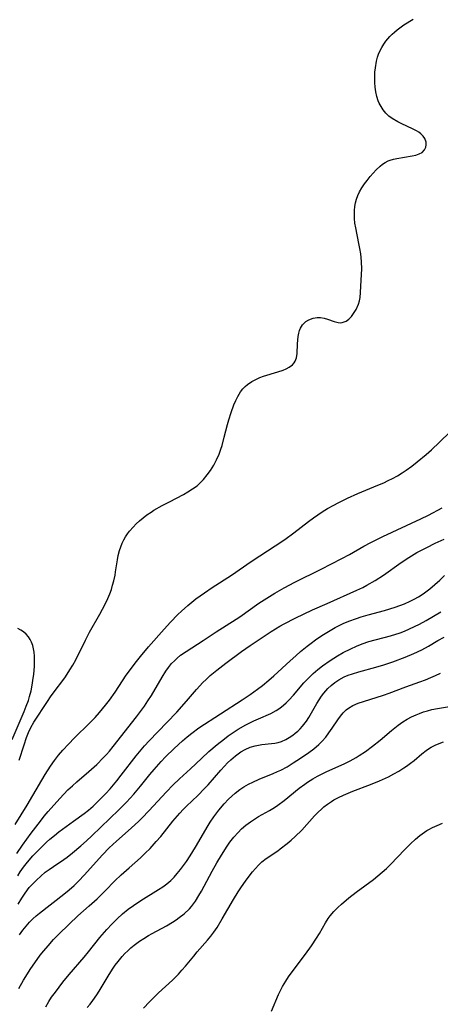
# Model space of a CAD drawing. Units: inches. Extents: x 2082837 to 2088258, y 164418 to 169843.
# Drawn here: x 2083880 to 2083940, y 166627 to 166768 of the extents above; entities that cross this region are included whole.
import ezdxf

# ---------------------------------------------------------------- set-up
doc = ezdxf.new("R2010")
doc.units = ezdxf.units.IN
doc.header["$MEASUREMENT"] = 0
doc.layers.add('c_10_T15S_R19E', color=85, linetype='Continuous')

msp = doc.modelspace()

# ---------------------------------------------------------------- linework, layer by layer
at = {"layer": 'c_10_T15S_R19E'}
for points, elevation in [([(2083880.33, 166661.96), (2083881.03, 166664.14), (2083881.38, 166665.17), (2083881.66, 166665.89), (2083881.99, 166666.58), (2083882.42, 166667.34), (2083884.33, 166670.32), (2083884.77, 166670.98), (2083885.16, 166671.52), (2083886.81, 166673.71), (2083887.15, 166674.2), (2083887.56, 166674.83), (2083887.95, 166675.48), (2083888.37, 166676.27), (2083889.75, 166679.08), (2083890.34, 166680.22), (2083891.8, 166682.77), (2083892.57, 166684.19), (2083892.97, 166685.01), (2083893.25, 166685.69), (2083893.46, 166686.31), (2083893.64, 166686.93), (2083893.81, 166687.55), (2083893.99, 166688.33), (2083894.07, 166688.8), (2083894.33, 166690.52), (2083894.44, 166691.14), (2083894.62, 166691.87), (2083894.8, 166692.4), (2083895, 166692.91), (2083895.22, 166693.38), (2083895.48, 166693.83), (2083895.75, 166694.24), (2083896.05, 166694.64), (2083896.56, 166695.21), (2083897.01, 166695.67), (2083897.48, 166696.11), (2083897.99, 166696.53), (2083898.52, 166696.93), (2083899.12, 166697.35), (2083899.52, 166697.6), (2083900.69, 166698.28), (2083901.74, 166698.83), (2083903.73, 166699.84), (2083904.38, 166700.21), (2083905.05, 166700.64), (2083905.67, 166701.11), (2083906.14, 166701.54), (2083906.6, 166702.01), (2083907.12, 166702.64), (2083907.6, 166703.3), (2083907.83, 166703.66), (2083908.05, 166704.03), (2083908.46, 166704.79), (2083908.81, 166705.59), (2083909.07, 166706.31), (2083909.24, 166706.84), (2083909.56, 166708.02), (2083910.03, 166709.85), (2083910.22, 166710.53), (2083910.54, 166711.55), (2083910.94, 166712.66), (2083911.19, 166713.26), (2083911.47, 166713.84), (2083911.87, 166714.49), (2083912.21, 166714.93), (2083912.54, 166715.26), (2083912.89, 166715.56), (2083913.48, 166715.97), (2083914.05, 166716.28), (2083914.65, 166716.54), (2083915.16, 166716.72), (2083917.2, 166717.35), (2083917.96, 166717.61), (2083918.4, 166717.79), (2083918.81, 166718.01), (2083919.27, 166718.35), (2083919.53, 166718.63), (2083919.69, 166718.88), (2083919.88, 166719.34), (2083919.97, 166720), (2083920.01, 166721.36), (2083920.05, 166721.89), (2083920.1, 166722.39), (2083920.18, 166722.87), (2083920.29, 166723.25), (2083920.43, 166723.6), (2083920.72, 166724.07), (2083921.21, 166724.55), (2083921.64, 166724.8), (2083922.22, 166725), (2083922.8, 166725.1), (2083923.26, 166725.1), (2083923.79, 166725.03), (2083924.3, 166724.9), (2083925.24, 166724.54), (2083925.78, 166724.38), (2083926.08, 166724.35), (2083926.38, 166724.38), (2083926.92, 166724.59), (2083927.32, 166724.89), (2083927.68, 166725.26), (2083928, 166725.69), (2083928.36, 166726.27), (2083928.7, 166727.03), (2083928.83, 166727.49), (2083928.92, 166727.98), (2083928.98, 166728.67), (2083929.13, 166731.32), (2083929.16, 166732.03), (2083929.14, 166733.1), (2083929.02, 166734.21), (2083928.9, 166734.94), (2083928.76, 166735.67), (2083928.31, 166737.89), (2083928.2, 166738.56), (2083928.13, 166739.23), (2083928.11, 166739.81), (2083928.12, 166740.39), (2083928.18, 166740.95), (2083928.27, 166741.48), (2083928.41, 166741.99), (2083928.6, 166742.54), (2083928.85, 166743.06), (2083929.18, 166743.64), (2083929.55, 166744.19), (2083929.92, 166744.69), (2083930.36, 166745.24), (2083930.78, 166745.73), (2083931.22, 166746.2), (2083931.78, 166746.71), (2083932.12, 166746.98), (2083932.48, 166747.22), (2083932.95, 166747.46), (2083933.23, 166747.57), (2083933.69, 166747.71), (2083934.16, 166747.81), (2083936.35, 166748.17), (2083936.89, 166748.29), (2083937.37, 166748.46), (2083937.76, 166748.67), (2083938.12, 166749.02), (2083938.3, 166749.4), (2083938.36, 166749.77), (2083938.34, 166750.15), (2083938.15, 166750.67), (2083937.94, 166750.99), (2083937.6, 166751.33), (2083937.29, 166751.56), (2083936.95, 166751.77), (2083936.42, 166752.05), (2083934.86, 166752.76), (2083934.29, 166753.05), (2083933.52, 166753.51), (2083933.04, 166753.86), (2083932.59, 166754.28), (2083932.21, 166754.73), (2083931.91, 166755.21), (2083931.65, 166755.72), (2083931.5, 166756.06), (2083931.3, 166756.67), (2083931.15, 166757.3), (2083931.06, 166757.98), (2083931.01, 166758.67), (2083931.01, 166759.42), (2083931.05, 166760.13), (2083931.12, 166760.76), (2083931.28, 166761.69), (2083931.43, 166762.28), (2083931.62, 166762.86), (2083932.02, 166763.67), (2083932.3, 166764.12), (2083932.61, 166764.54), (2083933.18, 166765.21), (2083933.51, 166765.55), (2083933.85, 166765.86), (2083934.22, 166766.18), (2083934.6, 166766.47), (2083935.15, 166766.86), (2083936.49, 166767.68)], 980), ([(2083879.29, 166664.87), (2083881.01, 166668.9), (2083881.33, 166669.66), (2083881.62, 166670.44), (2083881.8, 166671.04), (2083882, 166671.85), (2083882.16, 166672.66), (2083882.27, 166673.31), (2083882.39, 166674.2), (2083882.48, 166675.31), (2083882.5, 166676.2), (2083882.49, 166676.79), (2083882.43, 166677.36), (2083882.36, 166677.82), (2083882.24, 166678.32), (2083882.07, 166678.79), (2083881.88, 166679.18), (2083881.63, 166679.54), (2083881.3, 166679.91), (2083880.92, 166680.23), (2083880.54, 166680.49), (2083880.13, 166680.71)], 978)]:
    msp.add_lwpolyline(points, dxfattribs=dict(at, elevation=elevation))
for points in [[(2083879.75, 166652.74, 982), (2083881.45, 166655.53, 982), (2083883.52, 166659.09, 982), (2083884, 166659.88, 982), (2083884.79, 166661.09, 982), (2083885.35, 166661.89, 982), (2083885.94, 166662.66, 982), (2083886.53, 166663.36, 982), (2083887.33, 166664.24, 982), (2083888.19, 166665.11, 982), (2083890.36, 166667.21, 982), (2083891.14, 166668.04, 982), (2083891.79, 166668.76, 982), (2083892.64, 166669.79, 982), (2083893.19, 166670.51, 982), (2083893.98, 166671.63, 982), (2083895.59, 166674.06, 982), (2083896.03, 166674.7, 982), (2083896.83, 166675.79, 982), (2083897.59, 166676.75, 982), (2083898.74, 166678.1, 982), (2083900.97, 166680.63, 982), (2083901.91, 166681.65, 982), (2083902.96, 166682.72, 982), (2083903.44, 166683.18, 982), (2083904.37, 166684.01, 982), (2083905.51, 166684.94, 982), (2083906.73, 166685.84, 982), (2083907.82, 166686.57, 982), (2083910.59, 166688.36, 982), (2083913.4, 166690.3, 982), (2083914.62, 166691.1, 982), (2083916.83, 166692.53, 982), (2083918.18, 166693.44, 982), (2083919.46, 166694.38, 982), (2083921.55, 166696.01, 982), (2083922.26, 166696.52, 982), (2083923.52, 166697.36, 982), (2083924.3, 166697.84, 982), (2083925.18, 166698.34, 982), (2083925.82, 166698.68, 982), (2083927.15, 166699.35, 982), (2083928.62, 166700.01, 982), (2083931.46, 166701.17, 982), (2083932.32, 166701.54, 982), (2083932.95, 166701.83, 982), (2083933.57, 166702.15, 982), (2083934.25, 166702.53, 982), (2083934.91, 166702.94, 982), (2083935.5, 166703.33, 982), (2083936.3, 166703.91, 982), (2083937.08, 166704.51, 982), (2083938.35, 166705.56, 982), (2083939.09, 166706.22, 982), (2083940.25, 166707.32, 982), (2083941.77, 166708.79, 982)], [(2083879.99, 166648.63, 984), (2083880.79, 166649.8, 984), (2083882.03, 166651.51, 984), (2083883.33, 166653.24, 984), (2083883.89, 166653.94, 984), (2083884.47, 166654.63, 984), (2083886.09, 166656.46, 984), (2083886.68, 166657.08, 984), (2083887.27, 166657.69, 984), (2083887.9, 166658.28, 984), (2083888.53, 166658.84, 984), (2083890.25, 166660.31, 984), (2083891.37, 166661.33, 984), (2083892.31, 166662.26, 984), (2083892.76, 166662.75, 984), (2083893.19, 166663.24, 984), (2083893.71, 166663.87, 984), (2083897.04, 166668.13, 984), (2083898.17, 166669.64, 984), (2083898.68, 166670.39, 984), (2083899.16, 166671.16, 984), (2083900.7, 166673.8, 984), (2083901.22, 166674.62, 984), (2083901.62, 166675.18, 984), (2083902.05, 166675.72, 984), (2083902.44, 166676.13, 984), (2083902.83, 166676.5, 984), (2083903.33, 166676.9, 984), (2083904.12, 166677.46, 984), (2083906.55, 166679, 984), (2083908.42, 166680.25, 984), (2083911.25, 166682.06, 984), (2083911.76, 166682.41, 984), (2083914.49, 166684.33, 984), (2083915.63, 166685.08, 984), (2083916.77, 166685.77, 984), (2083918.08, 166686.51, 984), (2083919.62, 166687.32, 984), (2083923.39, 166689.22, 984), (2083926.34, 166690.72, 984), (2083927.4, 166691.3, 984), (2083929.45, 166692.47, 984), (2083930.45, 166693.01, 984), (2083932.17, 166693.87, 984), (2083937.58, 166696.4, 984), (2083938.68, 166696.92, 984), (2083940.64, 166697.93, 984)], [(2083880.12, 166645.43, 986), (2083880.47, 166645.99, 986), (2083880.95, 166646.66, 986), (2083881.52, 166647.4, 986), (2083882.28, 166648.27, 986), (2083883.1, 166649.15, 986), (2083883.72, 166649.78, 986), (2083884.19, 166650.23, 986), (2083884.67, 166650.66, 986), (2083885.34, 166651.21, 986), (2083885.99, 166651.7, 986), (2083888.08, 166653.22, 986), (2083889.59, 166654.34, 986), (2083890.19, 166654.82, 986), (2083890.84, 166655.38, 986), (2083891.45, 166655.95, 986), (2083892.04, 166656.54, 986), (2083892.66, 166657.18, 986), (2083893.27, 166657.83, 986), (2083894.26, 166659, 986), (2083894.88, 166659.79, 986), (2083896.98, 166662.56, 986), (2083897.46, 166663.14, 986), (2083898.19, 166664, 986), (2083898.86, 166664.72, 986), (2083901.37, 166667.29, 986), (2083902.79, 166668.8, 986), (2083904.19, 166670.37, 986), (2083905.6, 166672.04, 986), (2083906.06, 166672.56, 986), (2083906.47, 166672.99, 986), (2083907.01, 166673.51, 986), (2083907.56, 166674.01, 986), (2083908.48, 166674.79, 986), (2083909.76, 166675.78, 986), (2083912.03, 166677.45, 986), (2083913.24, 166678.31, 986), (2083914.37, 166679.08, 986), (2083916.26, 166680.3, 986), (2083917.5, 166681.04, 986), (2083918.11, 166681.38, 986), (2083919.69, 166682.18, 986), (2083922.16, 166683.38, 986), (2083924.23, 166684.32, 986), (2083928.47, 166686.19, 986), (2083929.31, 166686.59, 986), (2083929.89, 166686.9, 986), (2083931.08, 166687.58, 986), (2083932.28, 166688.35, 986), (2083934.78, 166690.13, 986), (2083935.86, 166690.86, 986), (2083937.04, 166691.56, 986), (2083938.45, 166692.31, 986), (2083939.64, 166692.89, 986), (2083940.92, 166693.48, 986)], [(2083880.16, 166641.38, 988), (2083880.67, 166642.24, 988), (2083881.15, 166642.97, 988), (2083881.76, 166643.75, 988), (2083882.24, 166644.29, 988), (2083882.76, 166644.8, 988), (2083883.39, 166645.38, 988), (2083884.04, 166645.93, 988), (2083884.57, 166646.34, 988), (2083885.19, 166646.77, 988), (2083886.66, 166647.76, 988), (2083887.14, 166648.1, 988), (2083887.93, 166648.71, 988), (2083889.1, 166649.69, 988), (2083889.91, 166650.41, 988), (2083890.68, 166651.13, 988), (2083894.54, 166654.86, 988), (2083895.61, 166655.95, 988), (2083896.65, 166657.1, 988), (2083897.6, 166658.24, 988), (2083898.96, 166659.91, 988), (2083899.55, 166660.61, 988), (2083900.56, 166661.73, 988), (2083901.19, 166662.39, 988), (2083902.42, 166663.6, 988), (2083903.6, 166664.7, 988), (2083904.26, 166665.27, 988), (2083904.92, 166665.8, 988), (2083905.94, 166666.56, 988), (2083912.13, 166670.57, 988), (2083913.26, 166671.33, 988), (2083914.28, 166672.05, 988), (2083915.02, 166672.61, 988), (2083915.91, 166673.35, 988), (2083916.62, 166673.98, 988), (2083918.94, 166676.13, 988), (2083919.74, 166676.84, 988), (2083920.45, 166677.44, 988), (2083921.38, 166678.2, 988), (2083921.97, 166678.65, 988), (2083922.56, 166679.09, 988), (2083923.48, 166679.72, 988), (2083924.19, 166680.17, 988), (2083925.36, 166680.85, 988), (2083925.94, 166681.15, 988), (2083926.53, 166681.43, 988), (2083927.32, 166681.77, 988), (2083928.42, 166682.17, 988), (2083929.07, 166682.38, 988), (2083930.07, 166682.67, 988), (2083932.39, 166683.3, 988), (2083933.93, 166683.77, 988), (2083934.61, 166684.01, 988), (2083935.28, 166684.27, 988), (2083936.06, 166684.62, 988), (2083936.66, 166684.92, 988), (2083937.24, 166685.24, 988), (2083937.8, 166685.6, 988), (2083938.13, 166685.83, 988), (2083938.88, 166686.39, 988), (2083939.59, 166687, 988), (2083940.3, 166687.64, 988), (2083940.98, 166688.29, 988)], [(2083880.38, 166637.02, 990), (2083880.84, 166637.69, 990), (2083881.3, 166638.27, 990), (2083881.78, 166638.82, 990), (2083882.26, 166639.28, 990), (2083882.73, 166639.71, 990), (2083883.23, 166640.11, 990), (2083886.68, 166642.8, 990), (2083887.43, 166643.42, 990), (2083888.14, 166644.07, 990), (2083888.82, 166644.73, 990), (2083889.58, 166645.52, 990), (2083892.21, 166648.42, 990), (2083893.15, 166649.41, 990), (2083893.66, 166649.91, 990), (2083894.19, 166650.39, 990), (2083896.28, 166652.21, 990), (2083897.39, 166653.24, 990), (2083897.87, 166653.71, 990), (2083898.82, 166654.69, 990), (2083901.31, 166657.43, 990), (2083902.21, 166658.35, 990), (2083903.18, 166659.26, 990), (2083904.76, 166660.7, 990), (2083906.29, 166662.16, 990), (2083907.38, 166663.16, 990), (2083908.54, 166664.15, 990), (2083909.59, 166664.99, 990), (2083910.12, 166665.4, 990), (2083910.83, 166665.89, 990), (2083911.55, 166666.35, 990), (2083912.62, 166666.96, 990), (2083913.78, 166667.55, 990), (2083914.45, 166667.86, 990), (2083916.21, 166668.62, 990), (2083916.98, 166669.03, 990), (2083917.49, 166669.38, 990), (2083917.99, 166669.77, 990), (2083918.37, 166670.12, 990), (2083918.75, 166670.5, 990), (2083919.41, 166671.23, 990), (2083920.91, 166672.97, 990), (2083921.56, 166673.66, 990), (2083922.25, 166674.32, 990), (2083922.89, 166674.87, 990), (2083923.55, 166675.39, 990), (2083924.65, 166676.15, 990), (2083925.71, 166676.82, 990), (2083926.49, 166677.28, 990), (2083927.6, 166677.85, 990), (2083928.4, 166678.21, 990), (2083929.22, 166678.54, 990), (2083930.19, 166678.86, 990), (2083933.24, 166679.69, 990), (2083934.63, 166680.13, 990), (2083935.25, 166680.36, 990), (2083935.97, 166680.67, 990), (2083936.69, 166681, 990), (2083937.42, 166681.37, 990), (2083938.37, 166681.88, 990), (2083940.46, 166683.09, 990)], [(2083880.25, 166629.33, 992), (2083880.94, 166630.52, 992), (2083881.99, 166632.21, 992), (2083882.55, 166633.03, 992), (2083883.32, 166634.09, 992), (2083883.83, 166634.73, 992), (2083884.44, 166635.45, 992), (2083885.22, 166636.32, 992), (2083885.94, 166637.08, 992), (2083887.43, 166638.54, 992), (2083888.69, 166639.71, 992), (2083890.3, 166641.13, 992), (2083891.42, 166642.15, 992), (2083892.59, 166643.3, 992), (2083893.96, 166644.7, 992), (2083894.88, 166645.59, 992), (2083895.98, 166646.59, 992), (2083897.59, 166648.01, 992), (2083898.3, 166648.67, 992), (2083898.98, 166649.35, 992), (2083899.86, 166650.31, 992), (2083900.5, 166651.06, 992), (2083902.22, 166653.21, 992), (2083903.21, 166654.38, 992), (2083903.68, 166654.88, 992), (2083904.18, 166655.39, 992), (2083905.79, 166656.91, 992), (2083906.76, 166657.89, 992), (2083907.24, 166658.41, 992), (2083909.08, 166660.51, 992), (2083909.59, 166661.09, 992), (2083910.04, 166661.55, 992), (2083910.49, 166661.99, 992), (2083911.14, 166662.57, 992), (2083911.93, 166663.14, 992), (2083912.53, 166663.48, 992), (2083913.24, 166663.78, 992), (2083913.98, 166664, 992), (2083914.44, 166664.1, 992), (2083914.93, 166664.17, 992), (2083916.3, 166664.31, 992), (2083916.77, 166664.37, 992), (2083917.26, 166664.48, 992), (2083917.7, 166664.61, 992), (2083918.33, 166664.89, 992), (2083918.83, 166665.17, 992), (2083919.32, 166665.5, 992), (2083919.68, 166665.77, 992), (2083920.03, 166666.08, 992), (2083920.39, 166666.43, 992), (2083920.73, 166666.8, 992), (2083921.27, 166667.51, 992), (2083921.61, 166668.04, 992), (2083922.75, 166670.02, 992), (2083923.09, 166670.57, 992), (2083923.41, 166671.05, 992), (2083923.76, 166671.51, 992), (2083924.34, 166672.18, 992), (2083924.8, 166672.61, 992), (2083925.33, 166673.04, 992), (2083925.9, 166673.42, 992), (2083926.66, 166673.82, 992), (2083927.24, 166674.06, 992), (2083927.84, 166674.27, 992), (2083928.77, 166674.55, 992), (2083931.17, 166675.21, 992), (2083932.29, 166675.54, 992), (2083933.59, 166675.99, 992), (2083935.34, 166676.65, 992), (2083936.61, 166677.17, 992), (2083937.73, 166677.7, 992), (2083938.67, 166678.2, 992), (2083940.03, 166679, 992), (2083940.93, 166679.51, 992)], [(2083884.1, 166626.74, 994), (2083884.56, 166627.51, 994), (2083884.94, 166628.09, 994), (2083885.47, 166628.83, 994), (2083886.55, 166630.26, 994), (2083887.43, 166631.33, 994), (2083889.58, 166633.84, 994), (2083890.18, 166634.57, 994), (2083891.8, 166636.63, 994), (2083892.81, 166637.79, 994), (2083893.51, 166638.53, 994), (2083894.28, 166639.28, 994), (2083895.07, 166639.99, 994), (2083895.87, 166640.65, 994), (2083896.61, 166641.21, 994), (2083897.64, 166641.9, 994), (2083900.19, 166643.48, 994), (2083900.8, 166643.88, 994), (2083901.39, 166644.3, 994), (2083901.94, 166644.77, 994), (2083902.41, 166645.25, 994), (2083902.86, 166645.75, 994), (2083903.31, 166646.32, 994), (2083904.15, 166647.48, 994), (2083904.7, 166648.28, 994), (2083905.47, 166649.5, 994), (2083907.26, 166652.61, 994), (2083907.57, 166653.11, 994), (2083908.05, 166653.83, 994), (2083908.79, 166654.82, 994), (2083909.55, 166655.72, 994), (2083910.17, 166656.37, 994), (2083910.63, 166656.81, 994), (2083911.11, 166657.24, 994), (2083911.76, 166657.74, 994), (2083912.36, 166658.13, 994), (2083912.99, 166658.49, 994), (2083913.63, 166658.82, 994), (2083914.53, 166659.24, 994), (2083916.52, 166660.02, 994), (2083917.17, 166660.3, 994), (2083917.62, 166660.52, 994), (2083918.52, 166661.01, 994), (2083919.39, 166661.55, 994), (2083920.43, 166662.21, 994), (2083921.6, 166663.01, 994), (2083922.31, 166663.55, 994), (2083923.02, 166664.15, 994), (2083923.52, 166664.65, 994), (2083924.02, 166665.22, 994), (2083924.48, 166665.83, 994), (2083924.96, 166666.51, 994), (2083925.74, 166667.7, 994), (2083926.12, 166668.22, 994), (2083926.52, 166668.7, 994), (2083926.95, 166669.13, 994), (2083927.26, 166669.36, 994), (2083927.91, 166669.75, 994), (2083928.64, 166670.06, 994), (2083929.41, 166670.33, 994), (2083932.28, 166671.23, 994), (2083933.05, 166671.5, 994), (2083935.43, 166672.39, 994), (2083937.46, 166673.11, 994), (2083938.27, 166673.42, 994), (2083939.01, 166673.72, 994), (2083939.7, 166674.02, 994), (2083940.37, 166674.34, 994)], [(2083889.99, 166626.62, 996), (2083890.42, 166627.12, 996), (2083890.83, 166627.64, 996), (2083891.39, 166628.43, 996), (2083891.72, 166628.96, 996), (2083892.99, 166631.11, 996), (2083893.64, 166632.12, 996), (2083894.02, 166632.66, 996), (2083894.42, 166633.19, 996), (2083895.01, 166633.91, 996), (2083895.4, 166634.33, 996), (2083895.81, 166634.74, 996), (2083896.25, 166635.14, 996), (2083896.71, 166635.53, 996), (2083897.48, 166636.09, 996), (2083898.1, 166636.51, 996), (2083898.74, 166636.9, 996), (2083899.27, 166637.21, 996), (2083901.31, 166638.3, 996), (2083902.19, 166638.81, 996), (2083902.68, 166639.13, 996), (2083903.15, 166639.46, 996), (2083903.86, 166640.02, 996), (2083904.6, 166640.73, 996), (2083904.9, 166641.07, 996), (2083905.45, 166641.81, 996), (2083905.95, 166642.6, 996), (2083906.32, 166643.25, 996), (2083907.82, 166646.09, 996), (2083908.48, 166647.27, 996), (2083909.16, 166648.39, 996), (2083909.98, 166649.68, 996), (2083910.37, 166650.24, 996), (2083910.92, 166650.96, 996), (2083911.52, 166651.63, 996), (2083912.01, 166652.12, 996), (2083912.63, 166652.65, 996), (2083913.29, 166653.15, 996), (2083913.87, 166653.53, 996), (2083914.45, 166653.88, 996), (2083915.99, 166654.76, 996), (2083916.7, 166655.19, 996), (2083917.2, 166655.53, 996), (2083918.09, 166656.19, 996), (2083920.26, 166657.95, 996), (2083921.03, 166658.51, 996), (2083921.45, 166658.79, 996), (2083922.2, 166659.26, 996), (2083922.86, 166659.64, 996), (2083923.54, 166659.98, 996), (2083924.2, 166660.3, 996), (2083926.67, 166661.43, 996), (2083927.53, 166661.86, 996), (2083928.37, 166662.33, 996), (2083928.81, 166662.6, 996), (2083929.7, 166663.18, 996), (2083930.71, 166663.92, 996), (2083931.8, 166664.8, 996), (2083933.4, 166666.16, 996), (2083934.34, 166666.91, 996), (2083935.04, 166667.41, 996), (2083935.66, 166667.8, 996), (2083936.28, 166668.13, 996), (2083936.91, 166668.43, 996), (2083937.38, 166668.62, 996), (2083937.95, 166668.82, 996), (2083938.53, 166668.99, 996), (2083939.18, 166669.15, 996), (2083939.98, 166669.31, 996), (2083942.82, 166669.78, 996)], [(2083924.29, 166655.67, 998), (2083924.84, 166656.04, 998), (2083925.2, 166656.26, 998), (2083925.87, 166656.63, 998), (2083926.55, 166656.96, 998), (2083927.9, 166657.52, 998), (2083930.42, 166658.48, 998), (2083931.71, 166658.99, 998), (2083932.96, 166659.56, 998), (2083933.75, 166659.97, 998), (2083934.47, 166660.38, 998), (2083935.17, 166660.83, 998), (2083935.55, 166661.08, 998), (2083936.1, 166661.49, 998), (2083936.63, 166661.91, 998), (2083937.75, 166662.83, 998), (2083938.36, 166663.31, 998), (2083938.7, 166663.54, 998), (2083939.07, 166663.77, 998), (2083939.63, 166664.06, 998), (2083940.22, 166664.32, 998), (2083940.83, 166664.54, 998)], [(2083898.05, 166626.52, 998), (2083898.92, 166627.46, 998), (2083899.5, 166628.05, 998), (2083900.19, 166628.72, 998), (2083902.19, 166630.54, 998), (2083903.03, 166631.39, 998), (2083903.53, 166631.95, 998), (2083904.01, 166632.52, 998), (2083905.2, 166633.98, 998), (2083905.7, 166634.58, 998), (2083907.19, 166636.27, 998), (2083907.63, 166636.82, 998), (2083908.05, 166637.38, 998), (2083908.53, 166638.08, 998), (2083909.27, 166639.29, 998), (2083910.87, 166642.06, 998), (2083911.56, 166643.16, 998), (2083911.93, 166643.72, 998), (2083912.7, 166644.8, 998), (2083913.6, 166645.99, 998), (2083913.99, 166646.47, 998), (2083914.44, 166646.97, 998), (2083914.92, 166647.42, 998), (2083915.52, 166647.9, 998), (2083917.2, 166649.02, 998), (2083917.55, 166649.27, 998), (2083918.52, 166650.03, 998), (2083919.12, 166650.54, 998), (2083919.68, 166651.05, 998), (2083920.6, 166651.97, 998), (2083922.44, 166654, 998), (2083922.84, 166654.41, 998), (2083923.5, 166655.04, 998), (2083923.77, 166655.26, 998), (2083924.29, 166655.67, 998)], [(2083916.28, 166626.13, 1000), (2083917.29, 166628.51, 1000), (2083917.56, 166629.08, 1000), (2083917.86, 166629.63, 1000), (2083918.32, 166630.41, 1000), (2083918.73, 166631.02, 1000), (2083919.12, 166631.56, 1000), (2083921.16, 166634.26, 1000), (2083922.01, 166635.45, 1000), (2083922.72, 166636.54, 1000), (2083923.13, 166637.22, 1000), (2083923.98, 166638.71, 1000), (2083924.39, 166639.34, 1000), (2083924.66, 166639.71, 1000), (2083925.19, 166640.33, 1000), (2083925.77, 166640.92, 1000), (2083926.28, 166641.38, 1000), (2083927.34, 166642.28, 1000), (2083928.39, 166643.1, 1000), (2083930.84, 166644.92, 1000), (2083931.47, 166645.42, 1000), (2083932.09, 166645.94, 1000), (2083932.69, 166646.49, 1000), (2083933.3, 166647.09, 1000), (2083935.26, 166649.13, 1000), (2083936.12, 166650, 1000), (2083936.83, 166650.66, 1000), (2083937.46, 166651.19, 1000), (2083938.13, 166651.67, 1000), (2083938.45, 166651.88, 1000), (2083938.74, 166652.05, 1000), (2083939.23, 166652.31, 1000), (2083939.94, 166652.63, 1000), (2083940.67, 166652.93, 1000)]]:
    msp.add_polyline3d(points, dxfattribs=at)

doc.saveas('drawing.dxf')
